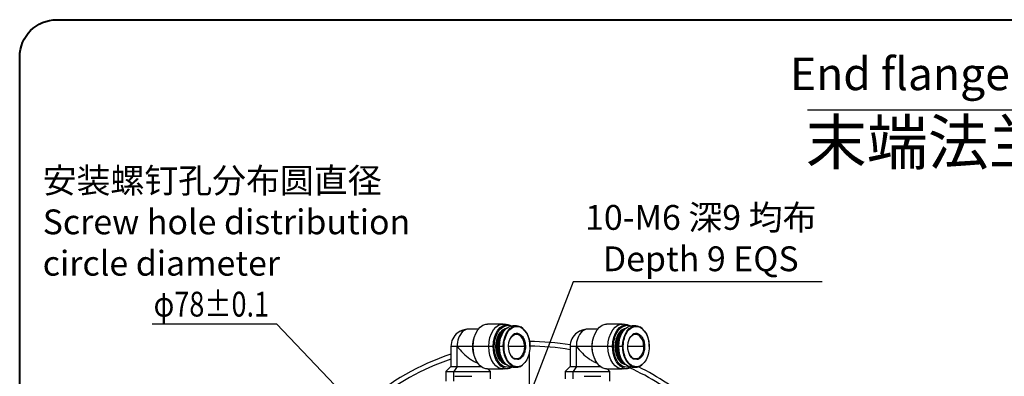
# Model space of a CAD drawing. Units: millimetres. Extents: x 72162 to 85384, y 21750 to 31102.
# Drawn here: x 78902 to 82073, y 25788 to 26937 of the extents above; entities that cross this region are included whole.
import ezdxf

# ---------------------------------------------------------------- set-up
doc = ezdxf.new("R2010")
doc.units = ezdxf.units.MM
doc.header["$LTSCALE"] = 120
doc.header["$PDSIZE"] = -1
doc.linetypes.add('CENTER', pattern=[10.16, 6.35, -1.27, 1.27, -1.27])
doc.layers.add('1轮廓实线层', color=7, linetype='Continuous', lineweight=40)
for name, color, linetype in [('3中心线层', 1, 'CENTER'), ('6文字层', 3, 'Continuous'), ('7标注层', 4, 'Continuous')]:
    doc.layers.add(name, color=color, linetype=linetype)
doc.styles.add('宋体', font='txt', dxfattribs={"width": 0.8})
doc.styles.add('宋体-标注', font='txt')
doc.dimstyles.new('ERORT2024$3', dxfattribs={"dimscale": 2, "dimtxt": 40, "dimasz": 40, "dimexe": 0.18, "dimexo": 0.0625, "dimgap": 10, "dimtad": 1, "dimtoh": 1, "dimdsep": 46, "dimtxsty": '宋体-标注', "dimcen": 1, "dimadec": 0, "dimazin": 0, "dimtfac": 1, "dimtdec": 4, "dimtmove": 0, "dimatfit": 3, "dimfxl": 1, "dimtolj": 1, "dimtzin": 0, "dimarcsym": 0})

# ---------------------------------------------------------------- blocks, each defined once
blk = doc.blocks.new('*D83')
at = {"layer": '7标注层', "color": 0, "lineweight": -2}
for p, q in [((80684.3, 26092.3), (80448, 25476.3)), ((81486.5, 26092.3), (80684.3, 26092.3)), ((80405, 25364.3), (80419.3, 25401.6)), ((80376.3, 25289.6), (80347.7, 25214.9))]:
    blk.add_line(p, q, dxfattribs=at)
at = {"layer": '7标注层', "color": 0}
for points in [[(80435.5, 25481.1), (80460.4, 25471.5), (80419.3, 25401.6)], [(80388.8, 25284.8), (80363.9, 25294.4), (80405, 25364.3)]]:
    blk.add_solid(points, dxfattribs=at)
at = {"layer": 'Defpoints', "color": 0}
for p in [(80419.3, 25401.6), (80405, 25364.3)]:
    blk.add_point(p, dxfattribs=at)
at = {"layer": '7标注层', "color": 0, "insert": (81095.4, 26233.1), "char_height": 80, "attachment_point": 5, "style": '宋体-标注'}
blk.add_mtext('\\A1;10-M6 深9 均布\\PDepth 9 EQS', dxfattribs=at)
blk = doc.blocks.new('*D85')
at = {"layer": '7标注层', "color": 0, "lineweight": -2}
for p, q in [((79329.3, 25956.8), (79729.7, 25956.8)), ((79729.7, 25956.8), (80273, 25384)), ((80757.5, 24873.3), (80328.1, 25326)), ((80812.6, 24815.2), (80867.6, 24757.2))]:
    blk.add_line(p, q, dxfattribs=at)
at = {"layer": '7标注层', "color": 0}
for points in [[(80263.3, 25374.8), (80282.7, 25393.2), (80328.1, 25326)], [(80822.2, 24824.4), (80802.9, 24806), (80757.5, 24873.3)]]:
    blk.add_solid(points, dxfattribs=at)
at = {"layer": 'Defpoints', "color": 0}
for p in [(80328.1, 25326), (80757.5, 24873.3)]:
    blk.add_point(p, dxfattribs=at)
at = {"layer": '7标注层', "color": 0, "insert": (79519.5, 26020.2), "char_height": 80, "attachment_point": 5, "style": '宋体-标注'}
blk.add_mtext('\\A1;\\W0.8;φ78%%P0.1', dxfattribs=at)
blk = doc.blocks.new('*D88')
at = {"layer": '7标注层', "color": 0, "lineweight": -2}
for p, q in [((81428.9, 25535.6), (80927.8, 25106.4)), ((82067.2, 25535.6), (81428.9, 25535.6)), ((80830.6, 25023.1), (80867, 25054.4)), ((80769.8, 24971.1), (80709, 24919.1))]:
    blk.add_line(p, q, dxfattribs=at)
at = {"layer": '7标注层', "color": 0}
for points in [[(80919.1, 25116.5), (80936.5, 25096.3), (80867, 25054.4)], [(80778.5, 24961), (80761.1, 24981.2), (80830.6, 25023.1)]]:
    blk.add_solid(points, dxfattribs=at)
at = {"layer": 'Defpoints', "color": 0}
for p in [(80867, 25054.4), (80830.6, 25023.1)]:
    blk.add_point(p, dxfattribs=at)
at = {"layer": '7标注层', "color": 0, "insert": (81758.1, 25624.6), "char_height": 80, "attachment_point": 5, "style": '宋体-标注'}
blk.add_mtext('\\A1;\\A1;\\fSimSun|b0|i0|c134|p2;\\W0.8;φ6 H7{\\H0.7x;\\S+0.012^  0;} 深8', dxfattribs=at)

msp = doc.modelspace()

# ---------------------------------------------------------------- linework, layer by layer
at = {"color": 7, "linetype": 'Continuous', "lineweight": 25}
for p, q in [((80379.322, 25939.621), (80346.791, 25939.621)), ((80458.692, 25955.621), (80408.275, 25955.621)), ((80475.662, 25953.876), (80462.047, 25955.43)), ((80502.346, 25950.421), (80490.049, 25950.421)), ((80763.322, 25939.621), (80730.791, 25939.621)), ((80842.692, 25955.621), (80792.275, 25955.621)), ((80859.662, 25953.876), (80846.047, 25955.43)), ((80886.346, 25950.421), (80874.049, 25950.421)), ((80369.928, 25923.515), (80366.153, 25914.65)), ((80446.255, 25916.645), (80445.802, 25915.581)), ((80753.928, 25923.515), (80750.153, 25914.65)), ((80830.255, 25916.645), (80829.802, 25915.581)), ((80290.791, 25883.621), (80290.791, 25819.621)), ((80360.15, 25883.621), (80310.963, 25883.621)), ((80310.963, 25819.621), (80310.963, 25883.621)), ((80360.15, 25883.621), (80362.211, 25883.621)), ((80412.627, 25883.621), (80362.211, 25883.621)), ((80427.312, 25883.621), (80412.627, 25883.621)), ((80436.916, 25883.621), (80435.932, 25883.621)), ((80439.62, 25883.621), (80436.916, 25883.621)), ((80439.62, 25883.621), (80439.867, 25883.621)), ((80442.695, 25883.621), (80439.867, 25883.621)), ((80443.822, 25883.621), (80442.695, 25883.621)), ((80459.608, 25883.621), (80447.311, 25883.621)), ((80545.084, 25883.621), (80544.918, 25877.738)), ((80674.791, 25883.621), (80674.791, 25819.621)), ((80744.15, 25883.621), (80694.963, 25883.621)), ((80694.963, 25819.621), (80694.963, 25883.621)), ((80744.15, 25883.621), (80746.211, 25883.621)), ((80796.627, 25883.621), (80746.211, 25883.621)), ((80811.312, 25883.621), (80796.627, 25883.621)), ((80820.916, 25883.621), (80819.932, 25883.621)), ((80823.62, 25883.621), (80820.916, 25883.621)), ((80823.62, 25883.621), (80823.867, 25883.621)), ((80826.695, 25883.621), (80823.867, 25883.621)), ((80827.822, 25883.621), (80826.695, 25883.621)), ((80843.608, 25883.621), (80831.311, 25883.621)), ((80929.084, 25883.621), (80928.918, 25877.738)), ((80366.153, 25852.593), (80369.928, 25843.727)), ((80445.802, 25851.662), (80446.255, 25850.598)), ((80750.153, 25852.593), (80753.928, 25843.727)), ((80829.802, 25851.662), (80830.255, 25850.598)), ((80290.791, 25819.621), (80274.791, 25803.621)), ((80290.791, 25819.621), (80310.963, 25819.621)), ((80310.963, 25819.621), (80300.727, 25803.621)), ((80310.963, 25819.621), (80387.172, 25819.621)), ((80408.275, 25811.621), (80458.692, 25811.621)), ((80418.791, 25803.621), (80410.791, 25811.621)), ((80462.047, 25811.812), (80475.662, 25813.366)), ((80483.917, 25818.618), (80477.479, 25815.78)), ((80490.049, 25816.821), (80502.346, 25816.821)), ((80674.791, 25819.621), (80658.791, 25803.621)), ((80674.791, 25819.621), (80694.963, 25819.621)), ((80694.963, 25819.621), (80684.727, 25803.621)), ((80694.963, 25819.621), (80771.172, 25819.621)), ((80792.275, 25811.621), (80842.692, 25811.621)), ((80802.791, 25803.621), (80794.791, 25811.621)), ((80846.047, 25811.812), (80859.662, 25813.366)), ((80867.917, 25818.618), (80861.479, 25815.78)), ((80874.049, 25816.821), (80886.346, 25816.821)), ((80274.791, 25803.621), (80274.791, 25771.621)), ((80274.791, 25803.621), (80300.727, 25803.621)), ((80300.727, 25771.621), (80300.727, 25803.621)), ((80300.727, 25803.621), (80418.791, 25803.621)), ((80303.591, 25787.621), (80357.991, 25787.621)), ((80418.791, 25779.621), (80418.791, 25803.621)), ((80658.791, 25803.621), (80658.791, 25779.621)), ((80658.791, 25803.621), (80684.727, 25803.621)), ((80684.727, 25803.621), (80802.791, 25803.621)), ((80719.591, 25787.621), (80773.991, 25787.621)), ((80802.791, 25771.621), (80802.791, 25803.621))]:
    msp.add_line(p, q, dxfattribs=at)
at = {"color": 8, "linetype": 'Continuous', "lineweight": 25}
for p, q in [((80310.963, 25883.621), (80290.791, 25883.621)), ((80527.323, 25883.621), (80476.449, 25883.621)), ((80694.963, 25883.621), (80674.791, 25883.621)), ((80911.323, 25883.621), (80860.449, 25883.621)), ((80495.193, 25843.296), (80493.191, 25844.451)), ((80505.704, 25841.352), (80495.193, 25843.296)), ((80879.193, 25843.296), (80877.191, 25844.451)), ((80889.704, 25841.352), (80879.193, 25843.296)), ((80477.479, 25815.78), (80460.609, 25818.901)), ((80861.479, 25815.78), (80844.609, 25818.901)), ((80684.727, 25779.621), (80684.727, 25803.621))]:
    msp.add_line(p, q, dxfattribs=at)
at = {"color": 7, "linetype": 'Continuous', "lineweight": 25, "flags": 128}
for points in [[(80362.211, 25883.621), (80363.217, 25898.591), (80366.193, 25912.906), (80371.008, 25925.942), (80377.452, 25937.128), (80385.243, 25945.975), (80394.041, 25952.097), (80403.46, 25955.227), (80408.275, 25955.621)], [(80412.627, 25883.621), (80413.634, 25898.591), (80416.61, 25912.906), (80421.425, 25925.942), (80427.869, 25937.128), (80435.66, 25945.975), (80444.457, 25952.097), (80453.877, 25955.227), (80462.047, 25955.43)], [(80427.312, 25883.621), (80428.296, 25898.267), (80431.208, 25912.273), (80435.919, 25925.026), (80442.223, 25935.97), (80449.846, 25944.626), (80458.453, 25950.615), (80467.669, 25953.677), (80477.09, 25953.677), (80486.306, 25950.615)], [(80435.932, 25883.621), (80436.888, 25896.883), (80439.708, 25909.481), (80444.251, 25920.781), (80450.289, 25930.218), (80457.519, 25937.319), (80465.578, 25941.727), (80470.405, 25942.946)], [(80436.916, 25883.621), (80437.872, 25896.883), (80440.692, 25909.481), (80445.235, 25920.781), (80451.272, 25930.218), (80458.502, 25937.319), (80466.562, 25941.727), (80470.132, 25942.724)], [(80439.867, 25883.621), (80440.823, 25896.883), (80443.643, 25909.481), (80448.186, 25920.781), (80454.224, 25930.218), (80461.454, 25937.319), (80468.567, 25941.37)], [(80447.311, 25883.621), (80448.245, 25897.51), (80451.006, 25910.791), (80455.473, 25922.885), (80461.452, 25933.263), (80468.68, 25941.472), (80476.842, 25947.152), (80485.582, 25950.055), (80490.049, 25950.421)], [(80459.608, 25883.621), (80460.542, 25897.51), (80463.303, 25910.791), (80467.77, 25922.885), (80473.749, 25933.263), (80480.977, 25941.472), (80489.139, 25947.152), (80497.879, 25950.055), (80506.813, 25950.055), (80515.553, 25947.152)], [(80515.553, 25947.152), (80515.787, 25947.123), (80515.999, 25947.036), (80516.183, 25946.895), (80516.33, 25946.706), (80516.435, 25946.476), (80516.494, 25946.212), (80516.504, 25945.927), (80516.466, 25945.63)], [(80746.211, 25883.621), (80747.217, 25898.591), (80750.193, 25912.906), (80755.008, 25925.942), (80761.452, 25937.128), (80769.243, 25945.975), (80778.041, 25952.097), (80787.46, 25955.227), (80792.275, 25955.621)], [(80796.627, 25883.621), (80797.634, 25898.591), (80800.61, 25912.906), (80805.425, 25925.942), (80811.869, 25937.128), (80819.66, 25945.975), (80828.457, 25952.097), (80837.877, 25955.227), (80846.047, 25955.43)], [(80811.312, 25883.621), (80812.296, 25898.267), (80815.208, 25912.273), (80819.919, 25925.026), (80826.223, 25935.97), (80833.846, 25944.626), (80842.453, 25950.615), (80851.669, 25953.677), (80861.09, 25953.677), (80870.306, 25950.615)], [(80819.932, 25883.621), (80820.888, 25896.883), (80823.708, 25909.481), (80828.251, 25920.781), (80834.289, 25930.218), (80841.519, 25937.319), (80849.578, 25941.727), (80854.405, 25942.946)], [(80820.916, 25883.621), (80821.872, 25896.883), (80824.692, 25909.481), (80829.235, 25920.781), (80835.272, 25930.218), (80842.502, 25937.319), (80850.562, 25941.727), (80854.132, 25942.724)], [(80823.867, 25883.621), (80824.823, 25896.883), (80827.643, 25909.481), (80832.186, 25920.781), (80838.224, 25930.218), (80845.454, 25937.319), (80852.567, 25941.37)], [(80831.311, 25883.621), (80832.245, 25897.51), (80835.006, 25910.791), (80839.473, 25922.885), (80845.452, 25933.263), (80852.68, 25941.472), (80860.842, 25947.152), (80869.582, 25950.055), (80874.049, 25950.421)], [(80843.608, 25883.621), (80844.542, 25897.51), (80847.303, 25910.791), (80851.77, 25922.885), (80857.749, 25933.263), (80864.977, 25941.472), (80873.139, 25947.152), (80881.879, 25950.055), (80890.813, 25950.055), (80899.553, 25947.152)], [(80899.553, 25947.152), (80899.787, 25947.123), (80899.999, 25947.036), (80900.183, 25946.895), (80900.33, 25946.706), (80900.435, 25946.476), (80900.494, 25946.212), (80900.504, 25945.927), (80900.466, 25945.63)], [(80493.191, 25844.451), (80488.801, 25848.062), (80483.416, 25855.25), (80479.405, 25864.372), (80477.041, 25874.806), (80476.486, 25885.84), (80477.776, 25896.724), (80480.825, 25906.714), (80485.424, 25915.131), (80491.26, 25921.4), (80491.313, 25921.442)], [(80480.71, 25906.435), (80482.271, 25909.599), (80486.689, 25915.982), (80491.938, 25920.576), (80497.728, 25923.129), (80503.739, 25923.498), (80509.639, 25921.664)], [(80877.191, 25844.451), (80872.801, 25848.062), (80867.416, 25855.25), (80863.405, 25864.372), (80861.041, 25874.806), (80860.486, 25885.84), (80861.776, 25896.724), (80864.825, 25906.714), (80869.424, 25915.131), (80875.26, 25921.4), (80875.313, 25921.442)], [(80864.71, 25906.435), (80866.271, 25909.599), (80870.689, 25915.982), (80875.938, 25920.576), (80881.728, 25923.129), (80887.739, 25923.498), (80893.639, 25921.664)], [(80408.275, 25811.621), (80403.46, 25812.016), (80394.041, 25815.145), (80385.243, 25821.267), (80377.452, 25830.115), (80371.008, 25841.301), (80366.193, 25854.336), (80363.217, 25868.652), (80362.211, 25883.621)], [(80462.047, 25811.812), (80453.877, 25812.016), (80444.457, 25815.145), (80435.66, 25821.267), (80427.869, 25830.115), (80421.425, 25841.301), (80416.61, 25854.336), (80413.634, 25868.652), (80412.627, 25883.621)], [(80458.453, 25816.627), (80451.919, 25820.857), (80445.889, 25826.633), (80440.512, 25833.811), (80435.919, 25842.217), (80432.224, 25851.641), (80429.517, 25861.854), (80427.866, 25872.602), (80427.312, 25883.621)], [(80470.405, 25824.296), (80465.578, 25825.516), (80457.519, 25829.924), (80450.289, 25837.024), (80444.251, 25846.461), (80439.708, 25857.762), (80436.888, 25870.359), (80435.932, 25883.621)], [(80470.132, 25824.518), (80466.562, 25825.516), (80458.502, 25829.924), (80451.272, 25837.024), (80445.235, 25846.461), (80440.692, 25857.762), (80437.872, 25870.359), (80436.916, 25883.621)], [(80468.567, 25825.873), (80461.454, 25829.924), (80454.224, 25837.024), (80448.186, 25846.461), (80443.643, 25857.762), (80440.823, 25870.359), (80439.867, 25883.621)], [(80490.049, 25816.821), (80485.582, 25817.187), (80476.842, 25820.091), (80468.68, 25825.771), (80461.452, 25833.979), (80455.473, 25844.357), (80451.006, 25856.451), (80448.245, 25869.733), (80447.311, 25883.621)], [(80527.323, 25883.621), (80526.616, 25874.283), (80524.533, 25865.462), (80521.191, 25857.643), (80516.773, 25851.261), (80511.525, 25846.666), (80505.735, 25844.114), (80499.723, 25843.745), (80493.823, 25845.579)], [(80792.275, 25811.621), (80787.46, 25812.016), (80778.041, 25815.145), (80769.243, 25821.267), (80761.452, 25830.115), (80755.008, 25841.301), (80750.193, 25854.336), (80747.217, 25868.652), (80746.211, 25883.621)], [(80846.047, 25811.812), (80837.877, 25812.016), (80828.457, 25815.145), (80819.66, 25821.267), (80811.869, 25830.115), (80805.425, 25841.301), (80800.61, 25854.336), (80797.634, 25868.652), (80796.627, 25883.621)], [(80842.453, 25816.627), (80835.919, 25820.857), (80829.889, 25826.633), (80824.512, 25833.811), (80819.919, 25842.217), (80816.224, 25851.641), (80813.517, 25861.854), (80811.866, 25872.602), (80811.312, 25883.621)], [(80854.405, 25824.296), (80849.578, 25825.516), (80841.519, 25829.924), (80834.289, 25837.024), (80828.251, 25846.461), (80823.708, 25857.762), (80820.888, 25870.359), (80819.932, 25883.621)], [(80854.132, 25824.518), (80850.562, 25825.516), (80842.502, 25829.924), (80835.272, 25837.024), (80829.235, 25846.461), (80824.692, 25857.762), (80821.872, 25870.359), (80820.916, 25883.621)], [(80852.567, 25825.873), (80845.454, 25829.924), (80838.224, 25837.024), (80832.186, 25846.461), (80827.643, 25857.762), (80824.823, 25870.359), (80823.867, 25883.621)], [(80874.049, 25816.821), (80869.582, 25817.187), (80860.842, 25820.091), (80852.68, 25825.771), (80845.452, 25833.979), (80839.473, 25844.357), (80835.006, 25856.451), (80832.245, 25869.733), (80831.311, 25883.621)], [(80911.323, 25883.621), (80910.616, 25874.283), (80908.533, 25865.462), (80905.191, 25857.643), (80900.773, 25851.261), (80895.525, 25846.666), (80889.735, 25844.114), (80883.723, 25843.745), (80877.823, 25845.579)], [(80495.193, 25843.296), (80495.25, 25843.742), (80495.234, 25844.17), (80495.146, 25844.565), (80494.988, 25844.91), (80494.768, 25845.194), (80494.493, 25845.405), (80494.174, 25845.535), (80493.823, 25845.579)], [(80879.193, 25843.296), (80879.25, 25843.742), (80879.234, 25844.17), (80879.146, 25844.565), (80878.988, 25844.91), (80878.768, 25845.194), (80878.493, 25845.405), (80878.174, 25845.535), (80877.823, 25845.579)]]:
    msp.add_lwpolyline(points, dxfattribs=at)
at = {"color": 7, "linetype": 'Continuous', "lineweight": 25}
for centre, radius, start, end in [((80346.791, 25883.621), 56, 90, 127.062657), ((80507.044, 25888.819), 64.559, 130.354428, 184.617644), ((80474.706, 25889.536), 70.626, 355.195816, 54.6654), ((80730.791, 25883.621), 56, 90, 127.062657), ((80891.044, 25888.819), 64.559, 130.354428, 184.617644), ((80858.706, 25889.536), 70.626, 355.195816, 54.6654), ((80346.791, 25883.621), 56, 127.062657, 180), ((80376.245, 25886.947), 65.366, 135.423654, 182.916148), ((80439.528, 25884.36), 79.381, 157.568972, 180.533416), ((80521.379, 25884.382), 81.763, 157.568972, 180.533416), ((80512.166, 25887.411), 68.449, 137.309017, 183.173902), ((80509.283, 25924.345), 2.705, 277.577848, 351.513734), ((80485.18, 25887.163), 42.291, 355.195816, 54.6654), ((80730.791, 25883.621), 56, 127.062657, 180), ((80760.245, 25886.947), 65.366, 135.423654, 182.916148), ((80823.528, 25884.36), 79.381, 157.568972, 180.533416), ((80905.379, 25884.382), 81.763, 157.568972, 180.533416), ((80896.166, 25887.411), 68.449, 137.309017, 183.173902), ((80893.283, 25924.345), 2.705, 277.577848, 351.513734), ((80869.18, 25887.163), 42.291, 355.195816, 54.6654), ((80439.528, 25882.882), 79.381, 179.466584, 202.431028), ((80521.379, 25882.86), 81.763, 179.466584, 202.431028), ((80507.044, 25878.424), 64.559, 175.382356, 229.645572), ((80513.718, 25880.389), 69.971, 177.352226, 222.164855), ((80529.986, 25877.706), 70.626, 175.195816, 234.6654), ((80542.791, 25099.621), 800, 80.486541, 89.954856), ((80823.528, 25882.882), 79.381, 179.466584, 202.431028), ((80905.379, 25882.86), 81.763, 179.466584, 202.431028), ((80891.044, 25878.424), 64.559, 175.382356, 229.645572), ((80897.718, 25880.389), 69.971, 177.352226, 222.164855), ((80913.986, 25877.706), 70.626, 175.195816, 234.6654), ((80542.791, 25099.621), 800, 108.360814, 131.341988), ((80510.04, 25872.803), 31.688, 202.244295, 239.21814), ((80894.04, 25872.803), 31.688, 202.244293, 239.21814), ((80457.862, 25819.346), 2.783, 282.250274, 350.785648), ((80472.388, 25843.52), 30.288, 242.608159, 298.852867), ((80502.458, 25846.418), 29.505, 243.16538, 311.16164), ((80488.901, 25821.879), 1.804, 277.577848, 351.513734), ((80841.862, 25819.346), 2.783, 282.250274, 350.785648), ((80856.388, 25843.52), 30.288, 242.608159, 298.852867), ((80886.458, 25846.418), 29.505, 243.16538, 311.16164), ((80872.901, 25821.879), 1.804, 277.577848, 351.513734), ((80542.791, 25099.621), 800, 48.695143, 63.907953)]:
    msp.add_arc(centre, radius, start, end, dxfattribs=at)
at = {"color": 8, "linetype": 'Continuous', "lineweight": 25}
for centre, radius, start, end in [((80347.141, 25913.811), 25.813, 90.776759, 132.557087), ((80731.141, 25913.811), 25.813, 90.776759, 132.557087), ((80327.298, 25908.693), 24.25, 84.355871, 126.011773), ((80503.492, 25907.388), 18.597, 62.918779, 130.914644), ((80711.298, 25908.693), 24.25, 84.355871, 126.011773), ((80887.492, 25907.388), 18.597, 62.918779, 130.914644), ((80542.791, 25099.621), 785.011, 80.319702, 89.854394), ((80542.791, 25099.621), 785.011, 108.724285, 130.146947), ((80542.791, 25099.621), 785.011, 49.846542, 65.66614)]:
    msp.add_arc(centre, radius, start, end, dxfattribs=at)
at = {"color": 7, "linetype": 'Continuous', "lineweight": 25}
for points, knots in [([(80460.609, 25818.901), (80455.392, 25822.626), (80444.958, 25830.075), (80434.285, 25852.047), (80429.524, 25878.098), (80431.574, 25905.254), (80440.114, 25928.786), (80452.974, 25945.546), (80463.294, 25948.808), (80468, 25950.295)], [0, 0, 0, 0, 0.14623997, 0.29247994, 0.43871992, 0.58495989, 0.73119986, 0.87743983, 1, 1, 1, 1]), ([(80844.609, 25818.901), (80839.392, 25822.626), (80828.958, 25830.075), (80818.285, 25852.047), (80813.524, 25878.098), (80815.574, 25905.254), (80824.114, 25928.786), (80836.974, 25945.546), (80847.294, 25948.808), (80852, 25950.295)], [0, 0, 0, 0, 0.14623997, 0.29247994, 0.43871992, 0.58495989, 0.73119986, 0.87743983, 1, 1, 1, 1]), ([(80310.963, 25883.621), (80317.026, 25876.391), (80328.717, 25862.448), (80347.565, 25846.614), (80362.376, 25837.032), (80371.557, 25832.135), (80376.651, 25830.508), (80378.529, 25829.908)], [0, 0, 0, 0, 0.335411234, 0.646831999, 0.789314875, 0.922320821, 1, 1, 1, 1]), ([(80694.963, 25883.621), (80701.026, 25876.391), (80712.717, 25862.448), (80731.565, 25846.614), (80746.376, 25837.032), (80755.557, 25832.135), (80760.651, 25830.508), (80762.529, 25829.908)], [0, 0, 0, 0, 0.33541123, 0.646832, 0.78931488, 0.92232082, 1, 1, 1, 1])]:
    msp.add_open_spline(points, degree=3, knots=knots, dxfattribs=at)
for points in [[(80490.685, 25821.612), (80485.687, 25825.181), (80475.689, 25832.32), (80465.464, 25853.366), (80460.901, 25878.344), (80462.87, 25904.294), (80471.036, 25927.096), (80484.121, 25943.112), (80500.307, 25950.745), (80511.08, 25947.335), (80516.466, 25945.63)], [(80516.466, 25945.63), (80521.465, 25942.061), (80531.462, 25934.923), (80541.687, 25913.877), (80546.25, 25888.899), (80544.281, 25862.949), (80536.115, 25840.146), (80523.031, 25824.131), (80506.844, 25816.498), (80496.071, 25819.907), (80490.685, 25821.612)], [(80874.685, 25821.612), (80869.687, 25825.181), (80859.689, 25832.32), (80849.464, 25853.366), (80844.901, 25878.344), (80846.87, 25904.294), (80855.036, 25927.096), (80868.121, 25943.112), (80884.307, 25950.745), (80895.08, 25947.335), (80900.466, 25945.63)], [(80900.466, 25945.63), (80905.465, 25942.061), (80915.462, 25934.923), (80925.687, 25913.877), (80930.25, 25888.899), (80928.281, 25862.949), (80920.115, 25840.146), (80907.031, 25824.131), (80890.844, 25816.498), (80880.071, 25819.907), (80874.685, 25821.612)], [(80511.958, 25923.946), (80515.209, 25921.625), (80521.71, 25916.984), (80528.36, 25903.295), (80531.327, 25887.06), (80530.047, 25870.151), (80524.737, 25855.448), (80516.226, 25844.564), (80509.211, 25842.423), (80505.704, 25841.352)], [(80895.958, 25923.946), (80899.209, 25921.625), (80905.71, 25916.984), (80912.36, 25903.295), (80915.327, 25887.06), (80914.047, 25870.151), (80908.737, 25855.448), (80900.226, 25844.564), (80893.211, 25842.423), (80889.704, 25841.352)]]:
    msp.add_open_spline(points, degree=3, dxfattribs=at)
at = {"color": 8, "linetype": 'Continuous', "lineweight": 25}
for points in [[(80468, 25950.295), (80468.88, 25950.723), (80475.199, 25953.794), (80481.819, 25950.863), (80487.517, 25948.342)], [(80852, 25950.295), (80852.88, 25950.723), (80859.199, 25953.794), (80865.819, 25950.863), (80871.517, 25948.342)]]:
    msp.add_open_spline(points, degree=3, knots=[0, 0, 0, 0, 0.13935873, 1, 1, 1, 1], dxfattribs=at)
at = {"layer": '1轮廓实线层'}
msp.add_lwpolyline([(79022.228, 26937.032), (84695.2, 26937.032, -0.41421356), (84815.2, 26817.032), (84815.2, 23856.516, -0.41421356), (84695.2, 23736.516), (79022.228, 23736.516, -0.41421356), (78902.228, 23856.516), (78902.228, 26817.032, -0.41421356)], format="xyb", close=True, dxfattribs=at)
at = {"layer": '3中心线层', "ltscale": 5}
msp.add_line((80542.791, 25866.924), (80542.791, 24332.319), dxfattribs=at)
at = {"layer": '6文字层'}
msp.add_line((81438.984, 26646.049), (83126.114, 26646.049), dxfattribs=at)

# ---------------------------------------------------------------- texts
at = {"layer": '6文字层', "attachment_point": 1}
for s, insert, char_height, width, style in [('{\\f宋体|b0|i0|c134|p0;\\H1.09375x;End flange mounting size}', (81382.585, 26814.875), 96, 2251.90332, '宋体'), ('末端法兰安装尺寸', (81433.484, 26613.709), 144, 2251.90332, '宋体'), ('安装螺钉孔分布圆直径\\PScrew hole distribution circle diameter', (78976.314, 26458.747), 80, 1341.48482, '宋体-标注')]:
    msp.add_mtext(s, dxfattribs=dict(at, insert=insert, char_height=char_height, width=width, style=style))

# ---------------------------------------------------------------- dimensions: what is measured, and where the dimension line sits
at = {"layer": '7标注层'}
for p1, p2, text, override, picture, middle in [((80405.005, 25364.289), (80419.334, 25401.635), '10-M6 深9 均布\\PDepth 9 EQS', {"dimgap": 10, "dimtad": 1, "dimtih": 0, "dimtoh": 1, "dimdec": 2, "dimlfac": 1, "dimpost": '<>', "dimtxsty": '宋体-标注', "dimcen": 0, "dimse1": 0, "dimse2": 0, "dimsd1": 0, "dimsd2": 0, "dimtix": 0, "dimtofl": 1, "dimatfit": 3, "dimtvp": 0.1}, '*D83', (80684.332, 26092.315)), ((80757.511, 24873.26), (80328.072, 25325.983), '\\W0.8;φ78%%P0.1', {"dimtxsty": '宋体-标注'}, '*D85', (79729.7, 25956.798)), ((80830.568, 25023.141), (80867.025, 25054.365), '\\A1;\\fSimSun|b0|i0|c134|p2;\\W0.8;φ6 H7{\\H0.7x;\\S+0.012^  0;} 深8', {"dimtxsty": '宋体-标注'}, '*D88', (81428.911, 25535.598))]:
    dim = msp.add_diameter_dim_2p(p1=p1, p2=p2, text=text, dimstyle='ERORT2024$3', override=override, dxfattribs=at)
    dim.commit()
    dim.dimension.update_dxf_attribs({"geometry": picture, "text_midpoint": middle, "dimtype": 163})

doc.saveas('drawing.dxf')
